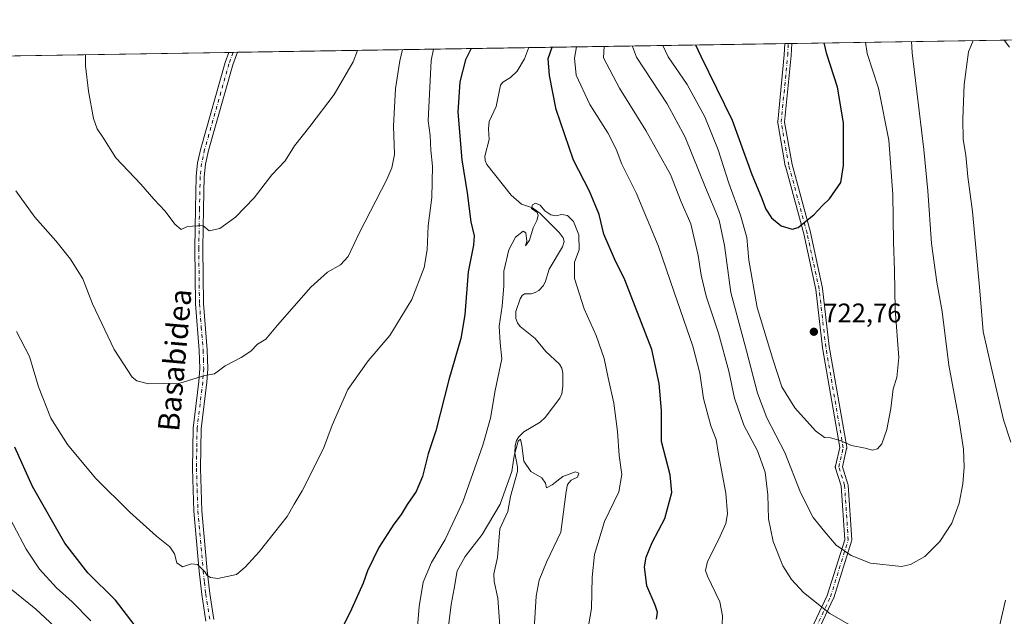
# Model space of a CAD drawing. Units: metres. Extents: x 606907 to 610338, y 4763968 to 4766336.
# Drawn here: x 609454 to 609822, y 4766113 to 4766336 of the extents above; entities that cross this region are included whole.
import ezdxf
from ezdxf.enums import TextEntityAlignment as Align

# ---------------------------------------------------------------- set-up
doc = ezdxf.new("R2010")
doc.units = ezdxf.units.M
doc.header["$MEASUREMENT"] = 0
doc.linetypes.add('DGN Style 4', pattern=[2.6384748266838614, 1.318413404963828, -0.6592067024819142, 0.001648016756204785, -0.6592067024819142])
for name, color, linetype, lineweight in [('Arbolado forestal CxS', 92, 'Continuous', 0), ('Camino Cxs', 7, 'Continuous', 0), ('Camino eje', 30, 'DGN Style 4', 13), ('Comarca CxS', 21, 'Continuous', 0), ('Comunidad Autónoma CxS', 142, 'Continuous', 0), ('Corriente natural lineal', 142, 'Continuous', 13), ('Curva de nivel maestra', 30, 'Continuous', 30), ('Curva de nivel normal', 30, 'Continuous', 0), ('Espacio natural protegido CxS', 121, 'Continuous', 0), ('Municipio CxS', 4, 'Continuous', 0), ('Pista no pavimentada Cxs', 111, 'Continuous', 0), ('Pista no pavimentada eje', 91, 'DGN Style 4', 0), ('Provincia CxS', 1, 'Continuous', 0), ('Punto de cota en terreno', 7, 'Continuous', 0), ('Rótulo de punto de cota en terreno', 7, 'Continuous', 0), ('Texto cartográfico', 7, 'Continuous', 0)]:
    doc.layers.add(name, color=color, linetype=linetype, lineweight=lineweight)
doc.styles.add('Style-Arial', font='txt')

# ---------------------------------------------------------------- blocks, each defined once
blk = doc.blocks.new('*U5')
at = {"layer": 'Arbolado forestal CxS', "color": 92, "linetype": 'Continuous', "lineweight": 0}
blk.add_polyline3d([(607142.6628999999, 4766285.6088, 843.0711000000011), (610047.3825000003, 4766331.721999999, 748.593599999993), (610046.7664999999, 4766326.7949, 746.9296999999933), (610044.3277000004, 4766268.287500001, 732.3601999999955), (610037.0129000006, 4766212.218499999, 724.358600000007), (610034.5740999999, 4766156.1481, 719.3757999999943), (610027.2594999997, 4766095.203299999, 714.6181000000071), (610007.7560999999, 4766058.6361, 706.6873999999953), (609976.0641000001, 4766022.0691, 694.5334000000003), (609976.0636, 4765985.5021, 691.0817999999999), (609988.2522999998, 4765958.686100001, 689.6915000000008), (610032.1309000002, 4765892.865499999, 694.1913999999961), (610046.7571, 4765841.670700001, 694.6282000000066), (610076.0099, 4765773.412500001, 698.717499999999), (610095.5110999999, 4765736.844900001, 698.1904000000068), (610088.1975999996, 4765692.9649, 698.5957000000053), (610056.5049000002, 4765668.5869, 698.9345999999932)], dxfattribs=at)
blk = doc.blocks.new('5PATER')
at = {"layer": 'Punto de cota en terreno', "linetype": 'Continuous', "lineweight": 0}
h = blk.add_hatch(color=51, dxfattribs=at)
edge = h.paths.add_edge_path()
edge.add_ellipse((0, 0), major_axis=(-0.1095731443231308, -0.1110710700762829), ratio=0.9994222409660322, start_angle=0, end_angle=360)

msp = doc.modelspace()

# ---------------------------------------------------------------- linework, layer by layer
at = {"layer": 'Arbolado forestal CxS', "color": 92, "linetype": 'Continuous', "lineweight": 0, "extrusion": (-0.1831528603197586, -0.002907609796363242, 0.9830801470693848), "elevation": -124854.6283366778, "flags": 128}
msp.add_lwpolyline([(-4756047.74077089, 673934.9879240731), (-4756047.74077089, 674164.4181666514)], dxfattribs=at)
at = {"layer": 'Arbolado forestal CxS', "color": 92, "linetype": 'Continuous', "lineweight": 0, "extrusion": (-0.2973132709596976, -0.004719726771116259, 0.9547683190651287), "elevation": -203084.2478929261, "flags": 128}
msp.add_lwpolyline([(-4756048.238089523, 654435.2821444038), (-4756048.238089523, 654535.5220192247)], dxfattribs=at)
at = {"layer": 'Arbolado forestal CxS', "color": 92, "linetype": 'Continuous', "lineweight": 0, "extrusion": (0.0265686669079625, 0.0004205259610480427, 0.9996469022093001), "elevation": 18932.29248998379, "flags": 128}
msp.add_lwpolyline([(4756080.229694549, -684833.7180450473), (4756080.229694548, -684835.020167841)], dxfattribs=at)
at = {"layer": 'Arbolado forestal CxS', "color": 92, "linetype": 'Continuous', "lineweight": 0, "extrusion": (0.02648577061574661, 0.0004211518452556575, 0.9996491017282081), "elevation": 18884.73197694759, "flags": 128}
msp.add_lwpolyline([(4756030.101247508, -685184.3772039264), (4756030.101247508, -685185.6796255091)], dxfattribs=at)
at = {"layer": 'Arbolado forestal CxS', "color": 92, "linetype": 'Continuous', "lineweight": 0, "extrusion": (0.2622029811295569, 0.004162460678851358, 0.9650037671469839), "elevation": 180418.6041036877, "flags": 128}
msp.add_lwpolyline([(4756047.98872188, -661146.7529270091), (4756047.98872188, -661229.0185140342)], dxfattribs=at)
at = {"layer": 'Arbolado forestal CxS', "color": 92, "linetype": 'Continuous', "lineweight": 0, "extrusion": (-0.165771407310869, -0.002631658033292796, 0.9861606942553377), "elevation": -112877.060001529, "flags": 128}
msp.add_lwpolyline([(-4756047.805620777, 675581.7048480271), (-4756047.805620777, 675750.1969965168)], dxfattribs=at)
at = {"layer": 'Arbolado forestal CxS', "color": 92, "linetype": 'Continuous', "lineweight": 0, "extrusion": (-0.0267660416627781, -0.0004244334109703229, 0.9996416352223362), "elevation": -17618.75567489025, "flags": 128}
msp.add_lwpolyline([(-4756060.176666896, 684800.3096796721), (-4756060.176666896, 684801.9122553524)], dxfattribs=at)
at = {"layer": 'Arbolado forestal CxS', "color": 92, "linetype": 'Continuous', "lineweight": 0, "extrusion": (-0.03006892021763074, -0.0004785604000045004, 0.999547713226782), "elevation": -19890.02645665568, "flags": 128}
msp.add_lwpolyline([(-4756020.248437724, 685016.9829681448), (-4756020.248437723, 685018.5923997744)], dxfattribs=at)
at = {"layer": 'Arbolado forestal CxS', "color": 92, "linetype": 'Continuous', "lineweight": 0, "extrusion": (0.1892028133720955, 0.003003697362428644, 0.9819334362441473), "elevation": 130348.7799459549, "flags": 128}
msp.add_lwpolyline([(4756047.586505983, -672603.3296770594), (4756047.586505983, -672714.0133439652)], dxfattribs=at)
at = {"layer": 'Camino Cxs', "color": 7, "linetype": 'Continuous', "lineweight": 0, "extrusion": (-0.0423589799210693, -0.0006720031895586121, 0.9991022296200524), "elevation": -28299.95354086425, "flags": 128}
msp.add_lwpolyline([(-4756055.165697034, 684684.7317608733), (-4756055.165697034, 684687.3377280139)], dxfattribs=at)
at = {"layer": 'Camino Cxs', "color": 7, "linetype": 'Continuous', "lineweight": 0}
for points in [[(609746.7928999999, 4766101.907500001, 715.230899999995), (609755.7503000004, 4766120.876300001, 728.8429000000033), (609762.2657000005, 4766141.7257, 732.2274999999936), (609760.9436999997, 4766161.774700001, 729.7981000000001), (609758.8227000004, 4766168.464299999, 726.9377999999998), (609758.7814999997, 4766168.633099999, 726.8271999999997), (609758.7629000006, 4766168.806100001, 726.7449000000051), (609758.7679000003, 4766168.979900001, 726.6916000000057), (609758.7956999998, 4766169.151699999, 726.6655999999931), (609760.4045000002, 4766176.0681, 727.3061000000016), (609753.9441000001, 4766213.3433, 727.4220999999961), (609753.9335000003, 4766213.416300001, 727.5718999999954), (609751.4391000001, 4766235.039899999, 727.7845999999992), (609746.9556999998, 4766255.7983, 737.866200000004), (609740.1249000002, 4766281.123500001, 731.0206000000035), (609740.1001000004, 4766281.235300001, 730.9496000000072), (609737.2642999999, 4766297.250499999, 734.0647999999928), (609737.2443000004, 4766297.476700001, 734.1903000000021), (609737.2506999997, 4766297.604900001, 734.1490000000049), (609739.7260999996, 4766322.590500001, 733.0509000000021), (609739.8827000001, 4766326.840399999, 731.6496000000043), (609742.4859999996, 4766326.8817, 731.7599999999949), (609742.3229, 4766322.454500001, 733.0198999999994), (609742.3174999999, 4766322.374100001, 733.0957999999956), (609739.8557000002, 4766297.526900001, 735.6971999999951), (609742.6501000002, 4766281.745100001, 733.1263999999939), (609749.4744999995, 4766256.443499999, 738.2544000000053), (609749.4899000004, 4766256.3795, 738.207899999994), (609753.9939000001, 4766235.526699999, 729.907600000006), (609754.0034999996, 4766235.4779, 729.8708000000044), (609754.0144999997, 4766235.4011, 729.8107000000019), (609756.5120999999, 4766213.7509, 728.3249000000069), (609763.0113000004, 4766176.2523, 730.213699999993), (609763.0295000002, 4766176.0801, 730.146200000003), (609763.0245000003, 4766175.9069, 730.0669000000053), (609762.9965000004, 4766175.735900001, 729.9763999999996), (609761.4089000003, 4766168.9101, 729.9164000000019), (609763.4697000004, 4766162.410300001, 732.4735999999976), (609763.5107000005, 4766162.243100001, 732.2673000000068), (609763.5277000006, 4766162.1029, 732.0849000000018), (609764.8761, 4766141.6547, 732.4523000000045), (609764.8766999999, 4766141.495100001, 732.4447999999975), (609764.8576999997, 4766141.3365, 732.4364999999963), (609764.8196999999, 4766141.181500001, 732.4282999999997), (609758.2050999999, 4766120.014699999, 728.8862999999984), (609758.1857000003, 4766119.957900001, 728.8798999999999), (609758.1398999998, 4766119.8475, 728.8702000000048), (609749.1719000004, 4766100.8563, 715.2958999999975)], [(609746.7928999999, 4766101.907500001, 715.230899999995), (609755.7503000004, 4766120.876300001, 728.8429000000033), (609762.2657000005, 4766141.7257, 732.2274999999936), (609760.9436999997, 4766161.774700001, 729.7981000000001), (609758.8227000004, 4766168.464299999, 726.9377999999998), (609758.7814999997, 4766168.633099999, 726.8271999999997), (609758.7629000006, 4766168.806100001, 726.7449000000051), (609758.7679000003, 4766168.979900001, 726.6916000000057), (609758.7956999998, 4766169.151699999, 726.6655999999931), (609760.4045000002, 4766176.0681, 727.3061000000016), (609753.9441000001, 4766213.3433, 727.4220999999961), (609753.9335000003, 4766213.416300001, 727.5718999999954), (609751.4391000001, 4766235.039899999, 727.7845999999992), (609746.9556999998, 4766255.7983, 737.866200000004), (609740.1249000002, 4766281.123500001, 731.0206000000035), (609740.1001000004, 4766281.235300001, 730.9496000000072), (609737.2642999999, 4766297.250499999, 734.0647999999928), (609737.2443000004, 4766297.476700001, 734.1903000000021), (609737.2506999997, 4766297.604900001, 734.1490000000049), (609739.7260999996, 4766322.590500001, 733.0509000000021), (609739.8827000001, 4766326.840299999, 731.6496000000043)], [(609742.4859999996, 4766326.8816, 731.7599999999949), (609742.3229, 4766322.454500001, 733.0198999999994), (609742.3174999999, 4766322.374100001, 733.0957999999956), (609739.8557000002, 4766297.526900001, 735.6971999999951), (609742.6501000002, 4766281.745100001, 733.1263999999939), (609749.4744999995, 4766256.443499999, 738.2544000000053), (609749.4899000004, 4766256.3795, 738.207899999994), (609753.9939000001, 4766235.526699999, 729.907600000006), (609754.0034999996, 4766235.4779, 729.8708000000044), (609754.0144999997, 4766235.4011, 729.8107000000019), (609756.5120999999, 4766213.7509, 728.3249000000069), (609763.0113000004, 4766176.2523, 730.213699999993), (609763.0295000002, 4766176.0801, 730.146200000003), (609763.0245000003, 4766175.9069, 730.0669000000053), (609762.9965000004, 4766175.735900001, 729.9763999999996), (609761.4089000003, 4766168.9101, 729.9164000000019), (609763.4697000004, 4766162.410300001, 732.4735999999976), (609763.5107000005, 4766162.243100001, 732.2673000000068), (609763.5277000006, 4766162.1029, 732.0849000000018), (609764.8761, 4766141.6547, 732.4523000000045), (609764.8766999999, 4766141.495100001, 732.4447999999975), (609764.8576999997, 4766141.3365, 732.4364999999963), (609764.8196999999, 4766141.181500001, 732.4282999999997), (609758.2050999999, 4766120.014699999, 728.8862999999984), (609758.1857000003, 4766119.957900001, 728.8798999999999), (609758.1398999998, 4766119.8475, 728.8702000000048), (609749.1719000004, 4766100.8563, 715.2958999999975)]]:
    msp.add_polyline3d(points, dxfattribs=at)
at = {"layer": 'Camino eje', "color": 30, "linetype": 'DGN Style 4', "lineweight": 13}
msp.add_polyline3d([(609747.9683999997, 4766101.352399999, 714.3916000000027), (609756.9642000003, 4766120.4025, 728.9793000000063), (609763.5788000004, 4766141.5692, 732.3666999999988), (609762.2304999996, 4766162.017300001, 731.2449000000051), (609760.0619000001, 4766168.857100001, 728.311600000001), (609761.7302999999, 4766176.030300001, 728.9192999999942), (609755.2248999998, 4766213.565300001, 727.9370999999956), (609752.7231000002, 4766235.2521, 728.6465999999928), (609748.2193, 4766256.104900001, 738.5090000000056), (609741.3800999997, 4766281.4619, 731.9141999999993), (609738.5443000002, 4766297.476700001, 734.9268000000012), (609741.0236999998, 4766322.5023, 733.0283000000054), (609741.1842, 4766326.861, 731.7041999999929)], dxfattribs=at)
at = {"layer": 'Comarca CxS', "color": 21, "linetype": 'Continuous', "lineweight": 0, "flags": 128}
msp.add_lwpolyline([(607656.9727582784, 4763979.657245526), (606943.3500008179, 4763968.329982326), (606907.1500008191, 4766281.869982303), (610301.110000845, 4766335.749982302), (610323.456113034, 4764951.21847995), (610328.5972000009, 4764632.684300001), (610338.4500008437, 4764022.219982326), (610117.4938665552, 4764018.712814605), (609675.3228875687, 4764011.694289956), (609351.20665, 4764006.549699999), (609351.1916333191, 4764006.549283008), (608961.6277598558, 4764000.365854152), (607944.9033000013, 4763984.227600001), (607656.9770031244, 4763979.657328938)], close=True, dxfattribs=at)
at = {"layer": 'Comunidad Autónoma CxS', "color": 142, "linetype": 'Continuous', "lineweight": 0, "flags": 128}
msp.add_lwpolyline([(607656.9727582784, 4763979.657245526), (606943.3500008179, 4763968.329982326), (606907.1500008191, 4766281.869982303), (610301.110000845, 4766335.749982302), (610323.456113034, 4764951.21847995), (610328.5972000009, 4764632.684300001), (610338.4500008437, 4764022.219982326), (610117.4938665552, 4764018.712814605), (609675.3228875687, 4764011.694289956), (609351.20665, 4764006.549699999), (609351.1916333191, 4764006.549283008), (608961.6277598558, 4764000.365854152), (607944.9033000013, 4763984.227600001), (607656.9770031244, 4763979.657328938)], close=True, dxfattribs=at)
at = {"layer": 'Corriente natural lineal', "color": 142, "linetype": 'Continuous', "lineweight": 13}
for points in [[(609821.8625999996, 4766328.141799999, 706.5675000000047), (609823.7421000004, 4766325.458900001, 706.5092000000004)], [(609644.1890000004, 4766325.3212, 698.4032000000007), (609644.2040999997, 4766325.131899999, 698.3885000000009), (609642.7232999997, 4766321.123500001, 698.0636999999988), (609639.9908999996, 4766316.549500001, 697.8089000000036), (609637.4767000005, 4766314.161499999, 697.5825999999943), (609634.6602999996, 4766312.453700001, 697.3405999999959), (609633.7078999998, 4766311.3169, 697.3228999999993), (609632.1161000002, 4766303.3717, 697.062699999995), (609629.5286999998, 4766297.808499999, 696.8766000000032), (609629.2591000004, 4766295.080900001, 696.8065999999963), (609629.5844999999, 4766291.010500001, 696.7024999999994), (609627.8794999998, 4766284.833900001, 696.6573999999965), (609627.9930999996, 4766283.2075, 696.5654000000068), (609628.6671000002, 4766281.746900001, 696.4851999999955), (609637.7198999999, 4766270.3333, 695.5685999999987), (609641.6475000001, 4766266.876700001, 695.3138999999937), (609645.6876999997, 4766265.492900001, 695.247000000003), (609648.4018999999, 4766263.561100001, 695.0883000000031), (609655.7241000002, 4766256.381300001, 694.7142000000022), (609657.1719000004, 4766254.366900001, 694.5485999999946), (609657.5686999997, 4766253.017100001, 694.4811000000045), (609656.9055000005, 4766250.9595, 694.4116999999969), (609651.8750999998, 4766242.6217, 693.7358999999997), (609650.5455, 4766238.1373, 693.3987999999954), (609649.7720999997, 4766236.5689, 693.2920000000013), (609648.0762999998, 4766234.740700001, 693.1695000000036), (609646.7175000003, 4766233.9191, 693.1958000000013), (609645.1819000002, 4766233.520500001, 693.3181999999942), (609642.7238999996, 4766233.412500001, 693.5253999999986), (609641.8283000002, 4766232.801100001, 693.5963999999949), (609641.1063000001, 4766231.6205, 693.6405999999988), (609639.5226999996, 4766226.8433, 693.6687999999995), (609639.5110999999, 4766224.2117, 693.539499999999), (609640.1158999996, 4766222.6237, 693.3439000000071), (609641.1293000003, 4766221.2521, 693.0454999999929), (609646.7134999996, 4766216.773499999, 692.389599999995), (609650.6831, 4766211.8981, 692.1217999999935), (609655.8479000004, 4766207.2367, 692.1616999999969), (609656.6058999998, 4766205.708100001, 692.0748000000021), (609656.9883000003, 4766203.908100001, 691.9370000000055), (609657.0950999996, 4766199.051100001, 691.682799999995), (609656.6562999999, 4766196.205499999, 691.4566999999952), (609655.9672999998, 4766194.523499999, 691.2608999999939), (609650.4965000004, 4766187.329700001, 690.5868000000046), (609648.6217, 4766185.605699999, 690.5166000000027), (609642.4596999995, 4766181.963099999, 690.5859999999957), (609640.6133000003, 4766180.134500001, 691.1111999999994), (609639.7374999998, 4766178.6777, 691.2746000000043), (609639.2607000005, 4766176.9233, 691.2455999999949), (609639.1338999998, 4766174.1031, 690.9753999999957), (609640.0784999998, 4766168.8871, 690.4358000000066), (609640.0865000002, 4766167.170100001, 690.3408000000054), (609637.4433000004, 4766157.8367, 689.6376000000018), (609636.4767000005, 4766152.224099999, 689.1929999999993), (609633.5027000001, 4766145.7893, 689.0173000000068), (609632.6651, 4766135.115499999, 687.9085999999952), (609631.3356999997, 4766128.929300001, 687.6864999999962), (609631.4414999997, 4766126.1461, 687.5218000000023), (609632.8255000003, 4766119.915100001, 687.1738999999943), (609633.5849000001, 4766107.7827, 686.9499000000069)]]:
    msp.add_polyline3d(points, dxfattribs=at)
at = {"layer": 'Curva de nivel maestra', "color": 30, "linetype": 'Continuous', "lineweight": 30, "flags": 128}
for points, elevation in [([(609706.5992000002, 4766326.312000001), (609708.6100000005, 4766322.1501), (609720.29, 4766298.3201), (609727.5700000003, 4766277.950099999), (609731.1100000005, 4766269.6501), (609732.7699999996, 4766265.090100001), (609734.9500000002, 4766261.790100001), (609738.5599999996, 4766258.890100001), (609742.6399999997, 4766257.610099999), (609744.9600000001, 4766258.190099999), (609747.8200000003, 4766260.5801), (609750.7800000003, 4766262.9101), (609753.9400000004, 4766266.370100001), (609756.5700000003, 4766268.850099999), (609760.7800000003, 4766275.0601), (609761.8700000001, 4766281.4001), (609761.8799999999, 4766297.3101), (609759.6200000001, 4766310.530099999), (609755.5700000003, 4766322.890100001), (609754.6243000003, 4766327.0744)], 725), ([(609622.8000999996, 4766324.9816), (609620.6399999997, 4766320.7501), (609618.6299999999, 4766312.520099999), (609617.79, 4766301.270099999), (609619.3799999999, 4766283.420100001), (609621.3200000003, 4766271.140100001), (609622.75, 4766260.3201), (609623.8799999999, 4766255.1601), (609623.6399999997, 4766251.630100001), (609621.75, 4766241.710100001), (609620.4800000006, 4766225.630100001), (609618.9699999997, 4766216.790100001), (609614.4600000001, 4766201.4301), (609609.5599999996, 4766182.360099999), (609606.79, 4766173.780099999), (609604.6799999997, 4766165.290100001), (609602.2999999998, 4766159.7501), (609598.8799999999, 4766154.850099999), (609596.7300000006, 4766151.120100001), (609593.9000000004, 4766147.4901), (609588.29, 4766138.8201), (609584.0800000001, 4766130.1501), (609582.4299999997, 4766125.4901), (609578.1799999997, 4766115.7601), (609571.1600000003, 4766101.6501)], 700), ([(609691.9699999997, 4766112.130100001), (609692.3300000001, 4766114.7401), (609691.54, 4766117.350099999), (609688.4000000004, 4766124.550100001), (609687.5800000001, 4766131.640100001), (609688.1100000005, 4766135.2601), (609690.3899999997, 4766140.6501), (609695.1500000004, 4766149.630100001), (609697.7300000006, 4766159.360099999), (609697.0899999999, 4766165.9801), (609693.8600000005, 4766178.340100001), (609693.8300000001, 4766189.870100001), (609692.9699999997, 4766200.020099999), (609690.3200000003, 4766212.700099999), (609680.2300000006, 4766238.710100001), (609676.2699999996, 4766246.5601), (609672.4000000004, 4766255.690099999), (609670.5700000003, 4766263.0601), (609666.9600000001, 4766271.780099999), (609661.0800000001, 4766283.370100001), (609654.54, 4766302.2601), (609652.0199999996, 4766314.920100001), (609651.6200000001, 4766321.2401), (609653.0503000002, 4766325.4619)], 700), ([(609496.9400000004, 4766110.040100001), (609490, 4766119.1601), (609479.7199999997, 4766129.370100001), (609471.1500000004, 4766140.450099999), (609459.0800000001, 4766161.630100001), (609452.4400000004, 4766176.280099999)], 700)]:
    msp.add_lwpolyline(points, dxfattribs=dict(at, elevation=elevation))
at = {"layer": 'Curva de nivel normal', "color": 30, "linetype": 'Continuous', "lineweight": 0, "flags": 128}
for points, elevation in [([(609787.1619999995, 4766327.5909), (609787.5099999999, 4766323.4), (609791.8700000001, 4766287.289999999), (609793.25, 4766271.9), (609794.7300000006, 4766252.220000001), (609796.6200000001, 4766237.859999999), (609798.6500000004, 4766226.850000001), (609801.0899999999, 4766206.880000001), (609804.8399999999, 4766186.810000001), (609806.5899999999, 4766175.49), (609806.8300000001, 4766168.810000001), (609806.4299999997, 4766162.539999999), (609805.0300000003, 4766155.34), (609802.3099999996, 4766147.869999999), (609797.8399999999, 4766141.050000001), (609792.1699999999, 4766135.4), (609786.8899999997, 4766132.49), (609783.5099999999, 4766131.76), (609771.9600000001, 4766133), (609764.6699999999, 4766135.779999999), (609759.04, 4766139.699999999), (609754.8099999996, 4766144.67), (609750.5599999996, 4766150), (609745.7300000006, 4766159.34), (609739.9800000006, 4766174.279999999), (609733.25, 4766187.230000001), (609729.7300000006, 4766196.42), (609725.6299999999, 4766212.15), (609719.8200000003, 4766233.939999999), (609717.4000000004, 4766251.52), (609715.4100000003, 4766260.890000001), (609710.2599999999, 4766273.08), (609702.7699999996, 4766291.92), (609696, 4766304.32), (609684.5499999998, 4766321.76), (609683.0899999999, 4766325.699999999), (609683.0476000002, 4766325.938100001)], 715), ([(609770.0499999998, 4766327.3192), (609770.6200000001, 4766323.130000001), (609774.8700000001, 4766310.17), (609778.7300000006, 4766290.82), (609780.25, 4766270.49), (609780.4400000004, 4766252.890000001), (609780.8799999999, 4766242.109999999), (609781.0999999996, 4766227.560000001), (609782.4699999997, 4766209.680000001), (609781.7800000003, 4766202.26), (609780.4299999997, 4766198.01), (609779.54, 4766190.74), (609778.0599999996, 4766182.83), (609776.0999999996, 4766177.52), (609774.5499999998, 4766175.600000001), (609772.6699999999, 4766175.109999999), (609769.9699999997, 4766175.82), (609764.8600000005, 4766176.859999999), (609760.6299999999, 4766178.699999999), (609757, 4766179.76), (609754.6699999999, 4766179.82), (609751.3399999999, 4766182.32), (609743.6200000001, 4766190.970000001), (609738.7599999999, 4766198.77), (609735.3799999999, 4766209.109999999), (609729.5300000003, 4766228.41), (609726.5199999996, 4766246.01), (609725.6799999997, 4766254.5), (609723.3700000001, 4766262.859999999), (609718.9699999997, 4766274.789999999), (609715, 4766287.15), (609710.0700000003, 4766299.550000001), (609703.4100000003, 4766311.59), (609696.3600000005, 4766321.949999999), (609694.4127000002, 4766326.1185)], 720), ([(609824.25, 4766178.15), (609821.5899999999, 4766186.460000001), (609816.9400000004, 4766206.189999999), (609813.9299999997, 4766219.42), (609812.7199999997, 4766234.539999999), (609809.9299999997, 4766264.180000001), (609808.2800000003, 4766277.140000001), (609807.54, 4766285.189999999), (609806.5499999998, 4766291), (609806.4100000003, 4766298.82), (609806.8200000003, 4766311.529999999), (609808.4400000004, 4766323.730000001), (609810.2712000003, 4766327.957800001)], 709.9999999999999), ([(609452.7599999999, 4766271.92), (609459.9100000003, 4766262.060000001), (609467.79, 4766253.199999999), (609473.2000000002, 4766246.460000001), (609477.79, 4766239.050000001), (609481.4600000001, 4766229.74), (609489.5700000003, 4766212.74), (609496.2599999999, 4766202.4), (609497.9400000004, 4766200.980000001), (609502.3399999999, 4766199.859999999), (609514, 4766200.16), (609523.3399999999, 4766202.970000001), (609526.9600000001, 4766203.67), (609531, 4766206.66), (609537, 4766209.699999999), (609540.5099999999, 4766212.060000001), (609543, 4766214.640000001), (609546.1799999997, 4766216.539999999), (609550.4800000006, 4766221.75), (609562.9699999997, 4766235.939999999), (609569.1200000001, 4766241.58), (609574.04, 4766244.33), (609576.8700000001, 4766247.42), (609581.1500000004, 4766256.32), (609591.3499999996, 4766276.15), (609593.2100000001, 4766280.42), (609594.1399999997, 4766285.480000001), (609593.8300000001, 4766296.050000001), (609594.5599999996, 4766310.100000001), (609596.1900000004, 4766320.359999999), (609597.1951000001, 4766324.575200001)], 710), ([(609608.7367000004, 4766324.758500001), (609607.8300000001, 4766320.550000001), (609606.7400000002, 4766298.050000001), (609607.5099999999, 4766292.49), (609607.7100000001, 4766287.130000001), (609608.3200000003, 4766281.050000001), (609608.0700000003, 4766269.460000001), (609606.7800000003, 4766258.82), (609606.3600000005, 4766249.82), (609605.2199999997, 4766243.279999999), (609600.6500000004, 4766231.350000001), (609592.4400000004, 4766217.949999999), (609584.3700000001, 4766208.49), (609576.7999999998, 4766197.82), (609570.8799999999, 4766184.460000001), (609567.6600000003, 4766175.710000001), (609559.6799999997, 4766160), (609556.7100000001, 4766155), (609554.0899999999, 4766150.380000001), (609549.3799999999, 4766144.460000001), (609543.7199999997, 4766137.15), (609538.4400000004, 4766131.49), (609535.25, 4766128.789999999), (609528.1900000004, 4766127.210000001), (609525.54, 4766127.67), (609524.2599999999, 4766128.41), (609523.5199999996, 4766129.66), (609520.6200000001, 4766132.49), (609518.3399999999, 4766132.689999999), (609515, 4766131.539999999), (609512.9199999999, 4766133.15), (609512.0499999998, 4766136.51), (609510.3499999996, 4766139.039999999), (609505.3300000001, 4766143), (609495.4000000004, 4766152.01), (609482.5599999996, 4766164.699999999), (609472.1500000004, 4766177.24), (609465.8799999999, 4766187.02), (609461.2599999999, 4766198.74), (609457.9100000003, 4766210.050000001), (609453.1200000001, 4766219.460000001)], 705), ([(609580.4349999996, 4766324.3091), (609578.7400000002, 4766320.08), (609571.6500000004, 4766307.880000001), (609562.5199999996, 4766295.890000001), (609556.9000000004, 4766288.689999999), (609553.3399999999, 4766283.15), (609548.3600000005, 4766277.82), (609541.7800000003, 4766269.27), (609534.8600000005, 4766262.060000001), (609529, 4766257.9), (609525, 4766257.01), (609522.5999999996, 4766258.92), (609516.9299999997, 4766258.560000001), (609514.5999999996, 4766257.5), (609512.1399999997, 4766259.430000001), (609508.5300000003, 4766264.289999999), (609504.3600000005, 4766268.82), (609499.4400000004, 4766274.350000001), (609490.1699999999, 4766284.25), (609485.3300000001, 4766291.869999999), (609483.1200000001, 4766294.970000001), (609481.8499999996, 4766298.859999999), (609479.9800000006, 4766309.039999999), (609478.8700000001, 4766318.5), (609478.7932000002, 4766322.695499999)], 715), ([(609716.54, 4766110.119999999), (609716.6200000001, 4766113.289999999), (609715.7100000001, 4766118.57), (609711.0099999999, 4766128.16), (609710.2699999996, 4766130.210000001), (609711, 4766133.619999999), (609715.25, 4766141.980000001), (609717.8600000005, 4766147.82), (609718.5300000003, 4766151.369999999), (609717.8600000005, 4766159.100000001), (609715.1299999999, 4766173.640000001), (609714.2800000003, 4766179.119999999), (609712.3300000001, 4766184.16), (609709.5099999999, 4766194.430000001), (609708.2000000002, 4766203.92), (609705.5899999999, 4766213.939999999), (609698.5999999996, 4766234.060000001), (609692.6699999999, 4766251.49), (609684.3700000001, 4766271.189999999), (609679.04, 4766281.859999999), (609676.9900000002, 4766287.470000001), (609673.9000000004, 4766293.550000001), (609667.1200000001, 4766304.140000001), (609661.9900000002, 4766315.039999999), (609661.4400000004, 4766321.4), (609662.1262999997, 4766325.606000001)], 705), ([(609672.4400000004, 4766325.7697), (609672.2400000002, 4766321.57), (609678.1900000004, 4766310.26), (609687.9900000002, 4766294.359999999), (609697.2699999996, 4766277.960000001), (609701.2699999996, 4766267.800000001), (609704.79, 4766259.609999999), (609707.6200000001, 4766247.77), (609708.6299999999, 4766240.449999999), (609710.5800000001, 4766232.600000001), (609715.1799999997, 4766218.800000001), (609718.9600000001, 4766204.609999999), (609721.1799999997, 4766194.52), (609724.6600000003, 4766184.439999999), (609729.6799999997, 4766174.83), (609732.5800000001, 4766166.880000001), (609733.5800000001, 4766158.52), (609733.8600000005, 4766149.49), (609735.5999999996, 4766141.09), (609739.1500000004, 4766131.960000001), (609742.4199999999, 4766126.859999999), (609746.9000000004, 4766122), (609756.7699999996, 4766114.140000001), (609766.6299999999, 4766108.439999999)], 709.9999999999999), ([(609665.2199999997, 4766101.710000001), (609667.75, 4766116.039999999), (609667.9900000002, 4766127.800000001), (609668.8099999996, 4766136.15), (609672.6299999999, 4766148.49), (609677.9800000006, 4766159.619999999), (609679.0999999996, 4766166), (609678.04, 4766173.100000001), (609677.4299999997, 4766182.109999999), (609676.1100000005, 4766192.640000001), (609673.9600000001, 4766202.15), (609672.4900000002, 4766209.33), (609669.4800000006, 4766217.92), (609665.0599999996, 4766227.880000001), (609661.4100000003, 4766239.230000001), (609661.4400000004, 4766245.26), (609663.0999999996, 4766249.91), (609663.04, 4766255.52), (609660.9600000001, 4766260.449999999), (609658.7999999998, 4766262.699999999), (609656.6100000005, 4766263.100000001), (609654.3300000001, 4766262.57), (609652.5, 4766262.980000001), (609650.3200000003, 4766264.470000001), (609648.5800000001, 4766266.5), (609646.8399999999, 4766267.25), (609645.7599999999, 4766266.66), (609645.3300000001, 4766265.300000001), (609647.5099999999, 4766263.800000001), (609647.7800000003, 4766262.680000001), (609647.2800000003, 4766260.82), (609646.0099999999, 4766258.15), (609644.54, 4766253.470000001), (609643.1600000003, 4766251.42), (609643.6399999997, 4766253.140000001), (609643.2800000003, 4766256.230000001), (609642.2000000002, 4766256.810000001), (609639.4100000003, 4766254.57), (609636.8200000003, 4766249.82), (609635.0700000003, 4766241.91), (609635, 4766236.5), (609634.3700000001, 4766228.859999999), (609633.3200000003, 4766221.350000001), (609633.6299999999, 4766215.210000001), (609634.2199999997, 4766209.15), (609631.8200000003, 4766197.380000001), (609629.9900000002, 4766187.01), (609627.2000000002, 4766177.01), (609619.6799999997, 4766155.84), (609613.1399999997, 4766141.810000001), (609607.9699999997, 4766133.16), (609604.9000000004, 4766125.930000001), (609603.4000000004, 4766116.800000001), (609602.7000000002, 4766107.76)], 695.0000000000001), ([(609646.3099999996, 4766108.49), (609647.1399999997, 4766120.699999999), (609648.1500000004, 4766126.67), (609650.9000000004, 4766133.369999999), (609656.3499999996, 4766144.49), (609658.2599999999, 4766159.689999999), (609658.7300000006, 4766162.300000001), (609660.1100000005, 4766163.970000001), (609662.5199999996, 4766165.02), (609663, 4766166.58), (609661.7400000002, 4766166.99), (609657, 4766165.300000001), (609653, 4766162.140000001), (609651, 4766161.100000001), (609650.54, 4766162.77), (609649.1500000004, 4766164.850000001), (609645.1299999999, 4766167.180000001), (609642.5300000003, 4766171.039999999), (609641.7100000001, 4766176.859999999), (609641.25, 4766179.210000001), (609640.4100000003, 4766178.51), (609638.8399999999, 4766172.970000001), (609637.9900000002, 4766167.15), (609636.2999999998, 4766162.369999999), (609633.6200000001, 4766155.029999999), (609626.9600000001, 4766143.699999999), (609620.5999999996, 4766135.49), (609617.6100000005, 4766130.15), (609616.4199999999, 4766123.49), (609615.29, 4766117.49), (609614.0999999996, 4766107.49)], 690), ([(609480.8200000003, 4766111.390000001), (609473.8600000005, 4766118.550000001), (609468.0199999996, 4766123.720000001), (609461.5999999996, 4766130.689999999), (609456.6600000003, 4766138.140000001), (609447, 4766156.539999999)], 695.0000000000001), ([(609472.6299999999, 4766104.42), (609460.3099999996, 4766115.76), (609447.8799999999, 4766125.91)], 690), ([(609820.0800000001, 4766109.49), (609822.2699999996, 4766119.15)], 709.9999999999999)]:
    msp.add_lwpolyline(points, dxfattribs=dict(at, elevation=elevation))
at = {"layer": 'Espacio natural protegido CxS', "color": 121, "linetype": 'Continuous', "lineweight": 0, "flags": 128}
msp.add_lwpolyline([(606907.1500008191, 4766281.869982303), (610301.110000845, 4766335.749982302), (610323.456113034, 4764951.21847995)], dxfattribs=at)
at = {"layer": 'Municipio CxS', "color": 4, "linetype": 'Continuous', "lineweight": 0, "flags": 128}
msp.add_lwpolyline([(607656.9727582784, 4763979.657245526), (606943.3500008179, 4763968.329982326), (606907.1500008191, 4766281.869982303), (610301.110000845, 4766335.749982302), (610323.456113034, 4764951.21847995), (610328.5972000009, 4764632.684300001), (610338.4500008437, 4764022.219982326), (610117.4938665552, 4764018.712814605), (609675.3228875687, 4764011.694289956), (609351.20665, 4764006.549699999), (609351.1916333191, 4764006.549283008), (608961.6277598558, 4764000.365854152), (607944.9033000013, 4763984.227600001), (607656.9770031244, 4763979.657328938)], close=True, dxfattribs=at)
at = {"layer": 'Pista no pavimentada Cxs', "color": 111, "linetype": 'Continuous', "lineweight": 0, "extrusion": (0.4236591025544015, 0.006730403560705627, 0.9057967026274213), "elevation": 290974.7556913416, "flags": 128}
msp.add_lwpolyline([(4756040.172843034, -620311.1072457221), (4756040.172843034, -620314.6518656882)], dxfattribs=at)
at = {"layer": 'Pista no pavimentada Cxs', "color": 111, "linetype": 'Continuous', "lineweight": 0}
for points in [[(609523.8000999996, 4766111.300100001, 714.2217999999993), (609522.2200999996, 4766121.280099999, 711.2687000000006), (609521.2701000003, 4766129.970100001, 715.808999999994), (609519.3101000005, 4766152.350099999, 719.2063999999956), (609518.7401000002, 4766168.340100001, 722.827900000004), (609518.9801000003, 4766183.300100001, 718.2256999999955), (609521.1201, 4766200.7301, 719.5813000000054), (609521.4501, 4766205.590100001, 723.718200000003), (609521.2801000001, 4766212.360099999, 721.054099999994), (609519.8601000002, 4766229.720100001, 721.3874999999972), (609519.6201, 4766250.450099999, 719.1885000000038), (609519.8901000004, 4766265.3301, 721.4057999999933), (609520.1601, 4766277.2501, 726.5031000000017), (609520.6801000005, 4766282.370100001, 724.2885999999999), (609521.8501000004, 4766287.630100001, 722.9404000000069), (609530.9700999996, 4766319.770099999, 732.3583000000073), (609532.3082999998, 4766323.545100001, 730.3669999999984), (609535.5186000001, 4766323.596000001, 728.8650999999954), (609533.8300999999, 4766318.860099999, 732.3625999999931), (609524.7600999996, 4766286.9001, 724.872000000003), (609523.6501000002, 4766281.890100001, 723.1059999999999), (609523.1601, 4766277.0601, 727.4397000000026), (609522.8901000004, 4766265.270099999, 726.6134000000021), (609522.6201, 4766250.440099999, 720.6426000000066), (609522.8601000002, 4766229.860099999, 720.6484999999958), (609524.2701000003, 4766212.520099999, 723.0412999999971), (609524.4501, 4766205.520099999, 726.4588999999978), (609524.1001000004, 4766200.450099999, 722.8931000000011), (609521.9700999996, 4766183.100099999, 722.7314999999944), (609521.7401000002, 4766168.370100001, 725.8264999999956), (609522.3101000005, 4766152.540100001, 728.3439999999973), (609524.2600999996, 4766130.2601, 719.6894999999931), (609525.1901000004, 4766121.6801, 718.1499000000041), (609526.7401000002, 4766111.890100001, 721.3877000000067)], [(609523.8000999996, 4766111.300100001, 714.2217999999993), (609522.2200999996, 4766121.280099999, 711.2687000000006), (609521.2701000003, 4766129.970100001, 715.808999999994), (609519.3101000005, 4766152.350099999, 719.2063999999956), (609518.7401000002, 4766168.340100001, 722.827900000004), (609518.9801000003, 4766183.300100001, 718.2256999999955), (609521.1201, 4766200.7301, 719.5813000000054), (609521.4501, 4766205.590100001, 723.718200000003), (609521.2801000001, 4766212.360099999, 721.054099999994), (609519.8601000002, 4766229.720100001, 721.3874999999972), (609519.6201, 4766250.450099999, 719.1885000000038), (609519.8901000004, 4766265.3301, 721.4057999999933), (609520.1601, 4766277.2501, 726.5031000000017), (609520.6801000005, 4766282.370100001, 724.2885999999999), (609521.8501000004, 4766287.630100001, 722.9404000000069), (609530.9700999996, 4766319.770099999, 732.3583000000073), (609532.3082999998, 4766323.545, 730.3669999999984)], [(609535.5186000001, 4766323.596000001, 728.8650999999954), (609533.8300999999, 4766318.860099999, 732.3625999999931), (609524.7600999996, 4766286.9001, 724.872000000003), (609523.6501000002, 4766281.890100001, 723.1059999999999), (609523.1601, 4766277.0601, 727.4397000000026), (609522.8901000004, 4766265.270099999, 726.6134000000021), (609522.6201, 4766250.440099999, 720.6426000000066), (609522.8601000002, 4766229.860099999, 720.6484999999958), (609524.2701000003, 4766212.520099999, 723.0412999999971), (609524.4501, 4766205.520099999, 726.4588999999978), (609524.1001000004, 4766200.450099999, 722.8931000000011), (609521.9700999996, 4766183.100099999, 722.7314999999944), (609521.7401000002, 4766168.370100001, 725.8264999999956), (609522.3101000005, 4766152.540100001, 728.3439999999973), (609524.2600999996, 4766130.2601, 719.6894999999931), (609525.1901000004, 4766121.6801, 718.1499000000041), (609526.7401000002, 4766111.890100001, 721.3877000000067)]]:
    msp.add_polyline3d(points, dxfattribs=at)
at = {"layer": 'Pista no pavimentada eje', "color": 91, "linetype": 'DGN Style 4', "lineweight": 0}
msp.add_polyline3d([(609533.9101999998, 4766323.570499999, 729.4857000000048), (609533.9001000002, 4766323.542500001, 729.4842000000062), (609532.4001000002, 4766319.315099999, 731.4532999999938), (609523.3051000005, 4766287.265100001, 723.0286999999954), (609522.7500999998, 4766284.7601, 721.8638000000064), (609522.1651, 4766282.130100001, 722.0779999999941), (609521.6601, 4766277.155099999, 726.3775000000023), (609521.3901000004, 4766265.300100001, 724.0259999999981), (609521.1201, 4766250.4451, 719.8267999999953), (609521.3601000002, 4766229.790100001, 720.681500000006), (609522.0701000001, 4766221.110099999, 720.4878000000026), (609522.7751000002, 4766212.440099999, 722.8460999999952), (609522.8601000002, 4766209.0551, 726.0899999999965), (609522.9501, 4766205.5551, 725.1324000000022), (609522.7751000002, 4766203.020099999, 721.6043000000063), (609522.6101000002, 4766200.590100001, 719.5163000000031), (609520.4751000004, 4766183.200099999, 720.4437999999938), (609520.3551000003, 4766175.720100001, 717.4104999999981), (609520.2401000002, 4766168.3551, 724.3224000000046), (609520.5251000002, 4766160.440099999, 725.6454999999987), (609520.8101000005, 4766152.4451, 723.7525000000023), (609522.7651000004, 4766130.1151, 716.6010999999999), (609523.2301000003, 4766125.825099999, 711.4456999999966), (609523.7050999999, 4766121.4801, 714.1996999999974), (609525.2701000003, 4766111.595100001, 717.779800000004)], dxfattribs=at)
at = {"layer": 'Provincia CxS', "color": 1, "linetype": 'Continuous', "lineweight": 0, "flags": 128}
msp.add_lwpolyline([(607656.9727582784, 4763979.657245526), (606943.3500008179, 4763968.329982326), (606907.1500008191, 4766281.869982303), (610301.110000845, 4766335.749982302), (610323.456113034, 4764951.21847995), (610328.5972000009, 4764632.684300001), (610338.4500008437, 4764022.219982326), (610117.4938665552, 4764018.712814605), (609675.3228875687, 4764011.694289956), (609351.20665, 4764006.549699999), (609351.1916333191, 4764006.549283008), (608961.6277598558, 4764000.365854152), (607944.9033000013, 4763984.227600001), (607656.9770031244, 4763979.657328938)], close=True, dxfattribs=at)

# ---------------------------------------------------------------- block references
at = {"layer": 'Arbolado forestal CxS', "color": 92, "linetype": 'Continuous', "lineweight": 0}
msp.add_blockref('*U5', (0, 0), dxfattribs=at)
at = {"layer": 'Punto de cota en terreno', "color": 7, "linetype": 'Continuous', "lineweight": 0, "xscale": 10, "yscale": 10, "zscale": 10}
msp.add_blockref('5PATER', (609750.7599999999, 4766219.310000001, 722.7599999999949), dxfattribs=at)

# ---------------------------------------------------------------- texts
at = {"layer": 'Rótulo de punto de cota en terreno', "color": 7, "linetype": 'Continuous', "lineweight": 0, "style": 'Style-Arial'}
msp.add_text('722,76', height=7.000000000000002, dxfattribs=at).set_placement((609754.2878000002, 4766222.8378))
at = {"layer": 'Texto cartográfico', "color": 7, "linetype": 'Continuous', "lineweight": 0, "style": 'Style-Arial'}
msp.add_text('Basabidea', height=8, rotation=84.86522446556349, dxfattribs=at).set_placement((609512.1270311283, 4766208.731935522), align=Align.MIDDLE_CENTER)

doc.saveas('drawing.dxf')
